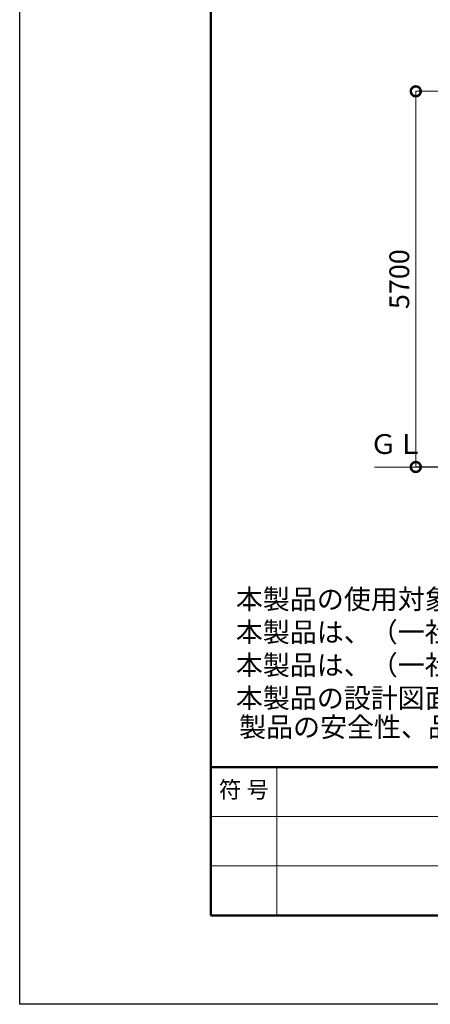
# Model space of a CAD drawing. Extents: x 53834 to 95834, y -798 to 30923.
# Drawn here: x 53834 to 60061, y -798 to 14142 of the extents above; entities that cross this region are included whole.
import ezdxf
from ezdxf.enums import TextEntityAlignment as Align

# ---------------------------------------------------------------- set-up
doc = ezdxf.new("R2010")
doc.units = 0
doc.header["$MEASUREMENT"] = 0
doc.header["$PDMODE"] = 1
doc.layers.get('0').update_dxf_attribs({"linetype": 'CONTINUOUS'})
doc.layers.get('DefPoints').update_dxf_attribs({"linetype": 'CONTINUOUS'})
for name, color, linetype, lineweight in [('FRAM3', 1, 'CONTINUOUS', 50), ('外形線', 7, 'CONTINUOUS', 18), ('寸法線', 3, 'CONTINUOUS', 18), ('文字', 4, 'CONTINUOUS', 18), ('細線', 8, 'CONTINUOUS', 5)]:
    doc.layers.add(name, color=color, linetype=linetype, lineweight=lineweight)
doc.styles.get("Standard").update_dxf_attribs({"font": 'TXT.SHX', "bigfont": 'bigfont.shx'})
doc.dimstyles.new('100ベース', dxfattribs={"dimscale": 100, "dimtxt": 3, "dimasz": 3, "dimexe": 0, "dimexo": 1, "dimgap": 1, "dimtad": 3, "dimdec": 0, "dimdsep": 46, "dimtxsty": 'STANDARD', "dimblk": 'DOTSMALL', "dimcen": 0, "dimclrd": 256, "dimclre": 256, "dimclrt": 7, "dimadec": 3, "dimazin": 2, "dimtfac": 1, "dimtdec": 0, "dimtix": 1, "dimtmove": 2, "dimatfit": 2, "dimldrblk": 'OPEN', "dimfxl": 1, "dimtolj": 1, "dimlwd": -1, "dimlwe": -1, "dimarcsym": 0})

# ---------------------------------------------------------------- blocks, each defined once
blk = doc.blocks.new('快工房表題欄1')
at = {"layer": 'FRAM3'}
for p, q in [((0, 22.5), (-377.5, 22.5)), ((-377.5, 22.5), (-377.5, 0)), ((0, 0), (-377.5, 0))]:
    blk.add_line(p, q, dxfattribs=at)
at = {"layer": '外形線'}
for p, q in [((0, 15), (-377.5, 15)), ((-75, 7.5), (-377.5, 7.5))]:
    blk.add_line(p, q, dxfattribs=at)
at = {"layer": '細線'}
blk.add_line((-367.5, 22.5), (-367.5, 0), dxfattribs=at)
at = {"layer": '文字', "insert": (-372.5, 18.75), "char_height": 2.5, "width": 10, "attachment_point": 5}
blk.add_mtext('符 号', dxfattribs=at)
at = {"layer": '文字'}
for tag, p in [('設計', (-255, 18.75)), ('製品名称', (-170, 18.75)), ('図面番号', (-97.5, 18.75)), ('JOB', (-40, 18.75)), ('A*', (-5, 18.75)), ('符号１', (-372.5, 11.25)), ('改定事項１', (-335, 11.25)), ('改定年月日１', (-287.5, 11.25)), ('製図', (-255, 11.25)), ('縮尺', (-230, 11.25)), ('型番', (-170, 11.25)), ('管理番号', (-97.5, 11.25)), ('符号２', (-372.5, 3.75)), ('改定事項２', (-335, 3.75)), ('改定年月日２', (-287.5, 3.75)), ('検図', (-255, 3.75)), ('番号', (-230, 3.75)), ('物件名称', (-170, 3.75)), ('年月日', (-97.5, 3.75))]:
    blk.add_attdef(tag, text='', height=2.5, dxfattribs=at).set_placement(p, align=Align.MIDDLE_CENTER)
blk = doc.blocks.new('_DotSmall')
at = {"layer": 'FRAM3', "color": 0, "const_width": 0.5}
blk.add_lwpolyline([(-0.0625, 0, 1), (0.0625, 0, 1)], format="xyb", close=True, dxfattribs=at)
blk = doc.blocks.new('*D13')
at = {"layer": 'DefPoints', "color": 0}
for p in [(59841, 13055), (65255, 13055), (60429, 7355)]:
    blk.add_point(p, dxfattribs=at)
at = {"layer": '寸法線'}
for p, q in [((65155, 13055), (59841, 13055)), ((59841, 7355), (59841, 13055)), ((60329, 7355), (59841, 7355))]:
    blk.add_line(p, q, dxfattribs=at)
at = {"layer": '寸法線', "xscale": 300, "yscale": 300, "zscale": 300}
for p, rotation in [((59841, 13055), 90), ((59841, 7355), 270)]:
    blk.add_blockref('_DotSmall', p, dxfattribs=dict(at, rotation=rotation))
at = {"layer": '寸法線', "color": 7, "insert": (59591, 10205), "char_height": 300, "attachment_point": 5, "rotation": 90}
blk.add_mtext('\\A1;5700', dxfattribs=at)
blk = doc.blocks.new('_OPEN')
at = {"color": 0, "linetype": 'ByBlock'}
for p, q in [((-1, 0.167), (0, 0)), ((0, 0), (-1, -0.167)), ((0, 0), (-1, 0))]:
    blk.add_line(p, q, dxfattribs=at)

msp = doc.modelspace()

# ---------------------------------------------------------------- linework, layer by layer
at = {"layer": 'DefPoints'}
msp.add_lwpolyline([(53833.94, 28902.24), (95833.94, 28902.24), (95833.94, -797.76), (53833.94, -797.76)], close=True, dxfattribs=at)
at = {"layer": 'FRAM3', "color": 1, "linetype": 'Continuous'}
msp.add_lwpolyline([(56733.94, 552.24), (56733.94, 27552.24), (94483.94, 27552.24), (94483.94, 552.24)], close=True, dxfattribs=at)
at = {"layer": '外形線'}
msp.add_line((70647.4, 7354.86), (59214.05, 7354.86), dxfattribs=at)

# ---------------------------------------------------------------- block references
at = {"layer": '外形線', "xscale": 100, "yscale": 100, "zscale": 100}
msp.add_blockref('快工房表題欄1', (94483.94, 552.24), dxfattribs=at)

# ---------------------------------------------------------------- texts
at = {"layer": '文字', "char_height": 300, "attachment_point": 7}
for s, insert in [('ＧＬ', (59144.85, 7459.14)), ('本製品の使用対象年齢は、6～12歳とする。\\P本製品は、（一社）日本公園施設業協会SP・SPL表示認定企業製品です。\\P本製品は、（一社）日本公園施設業協会団体賠償責任保険の加入製品とする。\\P本製品の設計図面の変更、模倣を禁止いたします。', (57112.19, 3605.75)), ('\\P製品の安全性、品質向上の為予告なく構造及び寸法等を変更する場合があります。', (57160.87, 3166.05))]:
    msp.add_mtext(s, dxfattribs=dict(at, insert=insert))

# ---------------------------------------------------------------- dimensions: what is measured, and where the dimension line sits
at = {"layer": '寸法線'}
dim = msp.add_linear_dim(base=(59840.55, 13054.86), p1=(60428.71, 7354.86), p2=(65254.57, 13054.86), angle=90, dimstyle='100ベース', dxfattribs=at)
dim.commit()
dim.dimension.update_dxf_attribs({"geometry": '*D13', "text_midpoint": (59590.55, 10204.86)})

doc.saveas('drawing.dxf')
